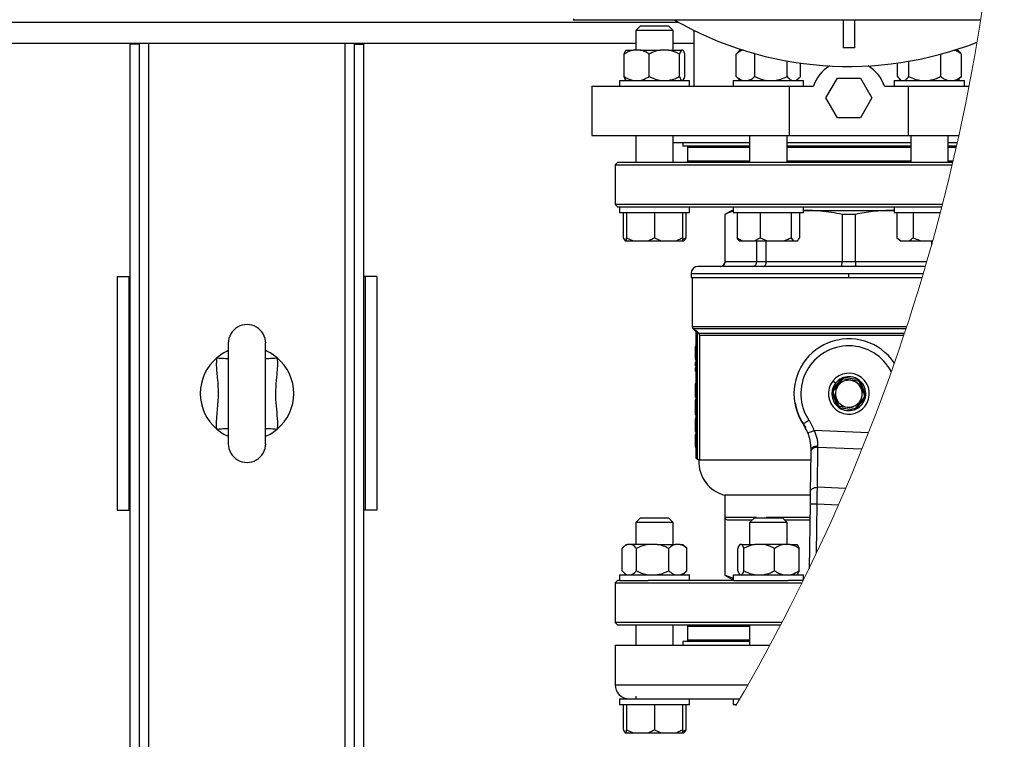
# Model space of a CAD drawing. Units: millimetres. Extents: x 4 to 416, y 4 to 293.
# Drawn here: x 229 to 243, y 209 to 219 of the extents above; entities that cross this region are included whole.
import ezdxf

# ---------------------------------------------------------------- set-up
doc = ezdxf.new("R2010")
doc.units = ezdxf.units.MM

msp = doc.modelspace()

# ---------------------------------------------------------------- linework, layer by layer
at = {"color": 7, "linetype": 'Continuous', "lineweight": 25}
for p, q in [((236.652, 219.221), (236.643, 219.21)), ((236.643, 219.21), (242.455, 219.21)), ((240.493, 219.21), (240.493, 218.81)), ((240.659, 218.81), (240.659, 219.21)), ((237.605, 219.124), (237.538, 219.057)), ((237.538, 219.057), (237.538, 218.777)), ((238.071, 219.057), (237.538, 219.057)), ((237.605, 219.124), (238.005, 219.124)), ((238.071, 219.057), (238.005, 219.124)), ((238.071, 218.777), (238.071, 219.057)), ((238.366, 219.059), (238.366, 218.26)), ((226.448, 218.877), (237.538, 218.877)), ((230.326, 218.86), (230.326, 218.877)), ((230.459, 218.86), (230.326, 218.86)), ((230.326, 205.52), (230.326, 218.86)), ((230.459, 218.86), (230.459, 218.877)), ((230.459, 205.52), (230.459, 218.86)), ((233.526, 218.877), (233.526, 218.86)), ((233.526, 218.86), (233.659, 218.86)), ((233.526, 205.52), (233.526, 218.86)), ((233.659, 218.877), (233.659, 218.86)), ((233.659, 205.52), (233.659, 218.86)), ((237.399, 218.777), (237.5, 218.777)), ((237.6, 218.777), (237.5, 218.777)), ((237.6, 218.777), (237.884, 218.777)), ((238.005, 218.777), (237.884, 218.777)), ((238.005, 218.777), (238.188, 218.777)), ((238.071, 218.877), (238.366, 218.877)), ((238.21, 218.777), (238.188, 218.777)), ((239.023, 218.777), (238.987, 218.741)), ((239.065, 218.777), (239.023, 218.777)), ((239.067, 218.777), (239.065, 218.777)), ((240.659, 218.81), (240.493, 218.81)), ((242.086, 218.777), (242.129, 218.777)), ((242.152, 218.754), (242.129, 218.777)), ((237.372, 218.4), (237.372, 218.72)), ((237.728, 218.4), (237.728, 218.72)), ((238.161, 218.4), (238.161, 218.72)), ((238.237, 218.4), (238.237, 218.72)), ((238.968, 218.72), (238.988, 218.739)), ((238.968, 218.4), (238.968, 218.72)), ((239.236, 218.72), (239.216, 218.734)), ((239.236, 218.4), (239.236, 218.72)), ((241.886, 218.4), (241.886, 218.718)), ((242.18, 218.4), (242.18, 218.72)), ((239.696, 218.4), (239.696, 218.622)), ((239.888, 218.4), (239.888, 218.591)), ((241.269, 218.4), (241.269, 218.592)), ((241.43, 218.4), (241.43, 218.617)), ((238.988, 218.379), (238.968, 218.4)), ((238.988, 218.379), (239.023, 218.344)), ((239.833, 218.344), (239.868, 218.379)), ((240.249, 218.094), (240.413, 218.377)), ((240.413, 218.377), (240.74, 218.377)), ((240.74, 218.377), (240.903, 218.094)), ((241.296, 218.367), (241.319, 218.344)), ((242.129, 218.344), (242.153, 218.367)), ((242.18, 218.4), (242.151, 218.369)), ((236.909, 218.26), (236.909, 217.56)), ((236.909, 218.26), (239.726, 218.26)), ((237.305, 218.344), (237.305, 218.26)), ((237.305, 218.344), (238.304, 218.344)), ((238.305, 218.26), (238.305, 218.344)), ((238.928, 218.344), (238.928, 218.26)), ((238.928, 218.344), (239.928, 218.344)), ((239.726, 218.26), (239.726, 217.56)), ((239.726, 218.26), (240.07, 218.26)), ((239.928, 218.26), (239.928, 218.344)), ((241.083, 218.26), (241.427, 218.26)), ((241.224, 218.344), (241.224, 218.26)), ((241.224, 218.344), (242.224, 218.344)), ((241.427, 217.56), (241.427, 218.26)), ((241.427, 218.26), (242.289, 218.26)), ((242.224, 218.26), (242.224, 218.344)), ((240.413, 217.81), (240.249, 218.094)), ((240.903, 218.094), (240.74, 217.81)), ((240.74, 217.81), (240.413, 217.81)), ((236.909, 217.56), (239.726, 217.56)), ((237.538, 217.56), (237.538, 217.174)), ((238.071, 217.174), (238.071, 217.56)), ((239.161, 217.56), (239.161, 217.174)), ((239.695, 217.174), (239.695, 217.56)), ((239.726, 217.56), (241.427, 217.56)), ((241.427, 217.56), (242.145, 217.56)), ((241.458, 217.56), (241.458, 217.174)), ((241.991, 217.174), (241.991, 217.56)), ((238.071, 217.46), (239.161, 217.46)), ((238.209, 217.46), (238.209, 217.407)), ((239.161, 217.407), (238.209, 217.407)), ((238.276, 217.39), (238.276, 217.19)), ((239.695, 217.46), (240.576, 217.46)), ((241.458, 217.407), (239.695, 217.407)), ((240.576, 217.46), (241.458, 217.46)), ((240.576, 217.407), (240.576, 217.39)), ((241.991, 217.46), (242.123, 217.46)), ((242.111, 217.407), (241.991, 217.407)), ((237.276, 217.174), (237.243, 217.14)), ((237.243, 217.14), (237.243, 216.574)), ((237.243, 217.14), (242.05, 217.14)), ((242.058, 217.174), (237.276, 217.174)), ((238.276, 217.19), (238.293, 217.174)), ((239.161, 217.19), (238.276, 217.19)), ((241.458, 217.19), (239.695, 217.19)), ((242.062, 217.19), (241.991, 217.19)), ((237.243, 216.574), (237.276, 216.54)), ((241.91, 216.574), (237.243, 216.574)), ((237.276, 216.54), (237.305, 216.54)), ((237.305, 216.54), (237.305, 216.457)), ((237.305, 216.54), (237.712, 216.54)), ((237.712, 216.54), (238.937, 216.54)), ((238.305, 216.457), (238.305, 216.54)), ((238.928, 216.54), (238.928, 216.457)), ((238.937, 216.54), (239.71, 216.54)), ((239.71, 216.54), (241.442, 216.54)), ((239.928, 216.457), (239.928, 216.54)), ((241.224, 216.54), (241.224, 216.457)), ((241.442, 216.54), (241.902, 216.54)), ((237.305, 216.457), (238.305, 216.457)), ((237.358, 216.457), (237.358, 216.1)), ((237.405, 216.457), (237.405, 216.1)), ((237.805, 216.457), (237.805, 216.1)), ((238.205, 216.457), (238.205, 216.1)), ((238.251, 216.457), (238.251, 216.1)), ((238.909, 216.49), (238.809, 216.433)), ((238.809, 216.433), (238.809, 215.757)), ((238.812, 216.433), (238.809, 216.433)), ((238.812, 215.757), (238.812, 216.433)), ((238.909, 216.49), (238.928, 216.49)), ((238.928, 216.457), (239.928, 216.457)), ((238.982, 216.457), (238.982, 216.1)), ((239.309, 216.457), (239.309, 216.1)), ((239.755, 216.457), (239.755, 216.1)), ((239.874, 216.457), (239.874, 216.1)), ((239.938, 216.49), (239.928, 216.49)), ((239.928, 216.49), (239.938, 216.49)), ((239.938, 216.49), (241.214, 216.49)), ((240.48, 216.433), (240.48, 215.757)), ((240.673, 216.433), (240.48, 216.433)), ((240.673, 215.757), (240.673, 216.433)), ((241.224, 216.49), (241.214, 216.49)), ((241.214, 216.49), (241.224, 216.49)), ((241.224, 216.457), (241.88, 216.457)), ((241.262, 216.457), (241.262, 216.1)), ((241.493, 216.457), (241.493, 216.1)), ((237.358, 216.1), (237.386, 216.057)), ((237.386, 216.057), (237.405, 216.057)), ((237.405, 216.1), (237.498, 216.057)), ((237.405, 216.057), (237.405, 216.1)), ((237.405, 216.057), (237.498, 216.057)), ((237.498, 216.057), (237.711, 216.057)), ((237.711, 216.057), (237.898, 216.057)), ((237.805, 216.1), (237.898, 216.057)), ((237.898, 216.057), (238.111, 216.057)), ((238.111, 216.057), (238.205, 216.057)), ((238.205, 216.1), (238.205, 216.057)), ((238.205, 216.074), (238.251, 216.1)), ((238.205, 216.057), (238.223, 216.057)), ((238.251, 216.1), (238.223, 216.057)), ((239.01, 216.057), (239.058, 216.057)), ((239.058, 216.057), (239.232, 216.057)), ((239.232, 216.057), (239.309, 216.1)), ((239.232, 216.057), (239.413, 216.057)), ((239.261, 216.057), (239.261, 215.757)), ((239.309, 216.1), (239.413, 216.057)), ((239.397, 215.757), (239.397, 216.057)), ((239.413, 216.057), (239.651, 216.057)), ((239.651, 216.057), (239.783, 216.057)), ((239.755, 216.1), (239.783, 216.057)), ((239.783, 216.057), (239.846, 216.057)), ((241.262, 216.1), (241.306, 216.057)), ((241.262, 216.1), (241.316, 216.057)), ((241.306, 216.057), (241.316, 216.057)), ((241.316, 216.057), (241.439, 216.057)), ((241.439, 216.057), (241.601, 216.057)), ((241.601, 216.057), (241.772, 216.057)), ((241.755, 216.057), (241.755, 215.997)), ((241.668, 215.69), (238.426, 215.69)), ((239.261, 215.757), (238.812, 215.757)), ((239.397, 215.757), (239.261, 215.757)), ((240.48, 215.757), (239.397, 215.757)), ((240.673, 215.757), (240.48, 215.757)), ((241.687, 215.757), (240.673, 215.757)), ((230.143, 215.544), (230.143, 212.21)), ((230.143, 215.544), (230.309, 215.544)), ((230.309, 215.544), (230.309, 212.21)), ((230.309, 215.544), (230.326, 215.544)), ((233.676, 215.544), (233.659, 215.544)), ((233.843, 215.544), (233.676, 215.544)), ((233.676, 215.544), (233.676, 212.21)), ((233.843, 215.544), (233.843, 212.21)), ((238.326, 215.59), (238.326, 215.534)), ((240.576, 215.59), (241.638, 215.59)), ((240.576, 215.534), (240.576, 215.59)), ((238.326, 215.534), (240.576, 215.534)), ((238.343, 215.534), (238.343, 214.829)), ((240.576, 215.534), (241.621, 215.534)), ((238.353, 214.806), (238.385, 214.773)), ((238.385, 214.783), (238.406, 214.764)), ((238.393, 214.764), (238.393, 212.967)), ((238.406, 214.764), (238.393, 214.764)), ((238.406, 214.764), (238.419, 214.751)), ((238.419, 212.94), (238.419, 214.751)), ((241.369, 214.734), (238.437, 214.734)), ((238.447, 214.71), (241.361, 214.71)), ((238.447, 214.71), (238.447, 212.94)), ((231.726, 214.594), (231.726, 213.16)), ((232.259, 213.16), (232.259, 214.594)), ((238.393, 214.545), (238.386, 214.545)), ((238.386, 214.545), (238.386, 214.542)), ((238.393, 214.542), (238.386, 214.542)), ((238.393, 214.537), (238.386, 214.537)), ((238.386, 214.537), (238.386, 214.459)), ((238.393, 214.459), (238.386, 214.459)), ((238.386, 214.459), (238.386, 214.395)), ((238.393, 214.395), (238.386, 214.395)), ((238.386, 214.395), (238.386, 214.369)), ((238.393, 214.369), (238.386, 214.369)), ((238.393, 214.363), (238.386, 214.363)), ((238.393, 214.317), (238.386, 214.317)), ((238.386, 214.317), (238.386, 214.273)), ((238.393, 214.273), (238.386, 214.273)), ((238.393, 214.241), (238.386, 214.241)), ((238.386, 214.241), (238.386, 214.197)), ((238.393, 214.197), (238.386, 214.197)), ((238.386, 214.015), (238.386, 213.939)), ((238.393, 214.015), (238.386, 214.015)), ((240.472, 214.092), (240.34, 213.924)), ((240.386, 214.023), (240.347, 214.054)), ((240.355, 213.916), (240.483, 214.078)), ((240.713, 214.073), (240.501, 214.103)), ((240.503, 214.086), (240.707, 214.057)), ((240.724, 214.044), (240.8, 213.852)), ((240.817, 213.855), (240.738, 214.054)), ((238.393, 213.939), (238.386, 213.939)), ((238.386, 213.939), (238.386, 213.861)), ((238.393, 213.861), (238.386, 213.861)), ((238.386, 213.861), (238.386, 213.825)), ((240.335, 213.893), (240.415, 213.694)), ((240.429, 213.704), (240.352, 213.895)), ((238.393, 213.825), (238.386, 213.825)), ((238.393, 213.787), (238.386, 213.787)), ((238.386, 213.787), (238.386, 213.731)), ((238.393, 213.731), (238.386, 213.731)), ((238.386, 213.731), (238.386, 213.61)), ((239.805, 213.738), (239.81, 213.738)), ((240.797, 213.831), (240.67, 213.669)), ((240.68, 213.656), (240.813, 213.824)), ((238.393, 213.61), (238.386, 213.61)), ((238.386, 213.61), (238.386, 213.573)), ((240.439, 213.675), (240.651, 213.644)), ((240.65, 213.661), (240.446, 213.69)), ((238.393, 213.573), (238.386, 213.573)), ((238.393, 213.52), (238.386, 213.52)), ((238.393, 213.514), (238.386, 213.514)), ((238.386, 213.514), (238.386, 213.437)), ((238.393, 213.437), (238.386, 213.437)), ((238.386, 213.437), (238.386, 213.348)), ((238.393, 213.348), (238.386, 213.348)), ((238.386, 213.342), (238.386, 213.335)), ((238.393, 213.335), (238.386, 213.335)), ((240.856, 213.317), (240.082, 213.348)), ((238.393, 213.292), (238.386, 213.292)), ((238.386, 213.292), (238.386, 213.289)), ((238.393, 213.289), (238.386, 213.289)), ((238.386, 213.289), (238.386, 213.281)), ((238.393, 213.28), (238.386, 213.28)), ((238.386, 213.28), (238.386, 213.115)), ((238.393, 213.115), (238.386, 213.115)), ((238.393, 213.113), (238.386, 213.113)), ((240.032, 213.041), (240.025, 212.469)), ((240.128, 212.538), (240.135, 213.11)), ((240.135, 213.11), (240.763, 213.085)), ((238.419, 212.94), (238.447, 212.94)), ((238.434, 212.94), (238.434, 212.924)), ((240.031, 212.924), (238.434, 212.924)), ((240.529, 212.522), (240.128, 212.538)), ((238.809, 212.424), (238.809, 211.285)), ((240.024, 212.424), (238.809, 212.424)), ((230.143, 212.21), (230.309, 212.21)), ((230.309, 212.21), (230.326, 212.21)), ((233.676, 212.21), (233.659, 212.21)), ((233.843, 212.21), (233.676, 212.21)), ((240.022, 212.304), (240.01, 211.382)), ((240.113, 211.597), (240.122, 212.303)), ((240.122, 212.303), (240.429, 212.29)), ((237.605, 212.104), (237.538, 212.037)), ((237.538, 212.037), (237.538, 211.724)), ((238.071, 212.037), (237.538, 212.037)), ((237.605, 212.104), (238.005, 212.104)), ((238.071, 212.037), (238.005, 212.104)), ((238.071, 211.724), (238.071, 212.037)), ((239.261, 212.107), (238.812, 212.107)), ((238.812, 211.285), (238.812, 212.107)), ((238.854, 212.074), (239.198, 212.074)), ((239.228, 212.104), (239.161, 212.037)), ((239.161, 212.037), (239.161, 211.724)), ((239.695, 212.037), (239.161, 212.037)), ((239.228, 212.104), (239.628, 212.104)), ((239.261, 212.107), (239.261, 212.104)), ((239.397, 212.104), (239.397, 212.107)), ((239.695, 212.037), (239.628, 212.104)), ((239.658, 212.074), (240.019, 212.074)), ((239.695, 211.724), (239.695, 212.037)), ((237.344, 211.347), (237.344, 211.667)), ((237.399, 211.724), (237.359, 211.683)), ((237.399, 211.724), (237.417, 211.724)), ((237.474, 211.724), (237.417, 211.724)), ((237.712, 211.724), (237.474, 211.724)), ((237.546, 211.347), (237.546, 211.667)), ((237.841, 211.724), (237.712, 211.724)), ((237.841, 211.724), (238.1, 211.724)), ((238.007, 211.347), (238.007, 211.667)), ((238.172, 211.724), (238.1, 211.724)), ((238.172, 211.724), (238.21, 211.724)), ((238.25, 211.683), (238.21, 211.724)), ((238.25, 211.683), (238.265, 211.667)), ((238.265, 211.347), (238.265, 211.667)), ((238.991, 211.347), (238.991, 211.667)), ((239.048, 211.724), (239.023, 211.724)), ((239.048, 211.724), (239.237, 211.724)), ((239.08, 211.347), (239.08, 211.667)), ((239.359, 211.724), (239.237, 211.724)), ((239.642, 211.724), (239.359, 211.724)), ((239.516, 211.347), (239.516, 211.667)), ((239.74, 211.724), (239.642, 211.724)), ((239.74, 211.724), (239.833, 211.724)), ((239.865, 211.347), (239.865, 211.667)), ((237.358, 211.332), (237.399, 211.29)), ((238.21, 211.29), (238.251, 211.332)), ((238.265, 211.347), (238.25, 211.333)), ((237.276, 211.207), (237.243, 211.174)), ((237.305, 211.207), (237.276, 211.207)), ((237.305, 211.29), (237.305, 211.207)), ((237.305, 211.29), (238.305, 211.29)), ((237.305, 211.207), (237.712, 211.207)), ((238.937, 211.207), (237.712, 211.207)), ((238.305, 211.207), (238.305, 211.29)), ((238.809, 211.285), (238.909, 211.227)), ((238.809, 211.285), (238.812, 211.285)), ((238.812, 211.285), (238.928, 211.242)), ((238.909, 211.227), (238.928, 211.227)), ((238.928, 211.29), (238.928, 211.207)), ((238.928, 211.29), (239.928, 211.29)), ((238.937, 211.207), (239.71, 211.207)), ((239.925, 211.207), (239.71, 211.207)), ((239.928, 211.214), (239.928, 211.29)), ((239.928, 211.228), (239.935, 211.227)), ((239.928, 211.227), (239.935, 211.227)), ((237.243, 211.174), (237.243, 210.607)), ((237.243, 211.174), (239.908, 211.174)), ((237.243, 210.607), (237.276, 210.574)), ((239.621, 210.607), (237.243, 210.607)), ((237.276, 210.574), (239.603, 210.574)), ((237.538, 210.574), (237.538, 210.287)), ((238.071, 210.287), (238.071, 210.574)), ((238.276, 210.557), (238.293, 210.574)), ((238.276, 210.557), (238.276, 210.357)), ((238.276, 210.557), (239.161, 210.557)), ((239.161, 210.574), (239.161, 210.287)), ((237.243, 210.287), (237.243, 209.72)), ((237.243, 210.287), (239.451, 210.287)), ((238.209, 210.34), (238.209, 210.287)), ((239.161, 210.34), (238.209, 210.34)), ((237.305, 209.52), (237.305, 209.437)), ((237.305, 209.52), (237.905, 209.52)), ((237.538, 209.557), (237.538, 209.52)), ((237.905, 209.52), (238.928, 209.52)), ((238.305, 209.437), (238.305, 209.52)), ((238.928, 209.52), (238.928, 209.437)), ((238.928, 209.52), (239.023, 209.52)), ((237.305, 209.437), (238.305, 209.437)), ((237.358, 209.437), (237.358, 209.08)), ((237.405, 209.437), (237.405, 209.08)), ((237.805, 209.437), (237.805, 209.08)), ((238.205, 209.437), (238.205, 209.08)), ((238.251, 209.437), (238.251, 209.08)), ((238.928, 209.437), (238.974, 209.437)), ((238.966, 209.437), (238.966, 209.423)), ((237.358, 209.08), (237.386, 209.037)), ((237.405, 209.08), (237.498, 209.037)), ((237.405, 209.037), (237.405, 209.08)), ((237.805, 209.08), (237.898, 209.037)), ((238.205, 209.08), (238.205, 209.037)), ((238.205, 209.054), (238.251, 209.08)), ((238.251, 209.08), (238.223, 209.037)), ((237.386, 209.037), (237.405, 209.037)), ((237.405, 209.037), (237.498, 209.037)), ((237.498, 209.037), (237.711, 209.037)), ((237.711, 209.037), (237.898, 209.037)), ((237.898, 209.037), (238.111, 209.037)), ((238.111, 209.037), (238.205, 209.037)), ((238.205, 209.037), (238.223, 209.037))]:
    msp.add_line(p, q, dxfattribs=at)
at = {"color": 8, "linetype": 'Continuous', "lineweight": 25}
for p, q in [((225.845, 219.177), (238.141, 219.177)), ((230.593, 205.52), (230.593, 218.877)), ((233.393, 205.52), (233.393, 218.877)), ((238.276, 217.39), (239.161, 217.39)), ((239.695, 217.39), (240.576, 217.39)), ((240.576, 217.39), (241.458, 217.39)), ((241.991, 217.39), (242.107, 217.39)), ((238.812, 215.757), (238.809, 215.757)), ((238.326, 215.59), (240.576, 215.59)), ((241.4, 214.829), (238.343, 214.829)), ((238.353, 214.806), (241.393, 214.806)), ((238.385, 214.783), (238.385, 214.773)), ((240.02, 212.107), (239.397, 212.107)), ((239.161, 210.357), (238.276, 210.357)), ((237.243, 209.72), (239.138, 209.72))]:
    msp.add_line(p, q, dxfattribs=at)
at = {"color": 7, "linetype": 'Continuous', "lineweight": 25, "flags": 128}
for points in [[(238.419, 214.751), (238.43, 214.741), (238.437, 214.734)], [(239.927, 213.445), (239.932, 213.449), (239.939, 213.453), (239.948, 213.459), (239.958, 213.465), (239.969, 213.473), (239.981, 213.48), (239.993, 213.489), (240.006, 213.497)], [(239.989, 213.312), (239.996, 213.315), (240.016, 213.323), (240.047, 213.334), (240.082, 213.348)], [(240.033, 213.066), (240.033, 213.057), (240.033, 213.049), (240.032, 213.041)], [(240.135, 213.11), (240.135, 213.116), (240.135, 213.123), (240.135, 213.129)], [(240.025, 212.469), (240.024, 212.434), (240.024, 212.393), (240.023, 212.35), (240.022, 212.304)], [(240.122, 212.303), (240.124, 212.378), (240.125, 212.43), (240.126, 212.472), (240.127, 212.508), (240.128, 212.538)], [(240.022, 212.304), (240.03, 212.304), (240.052, 212.304), (240.084, 212.303), (240.122, 212.303)]]:
    msp.add_lwpolyline(points, dxfattribs=at)
at = {"color": 8, "linetype": 'Continuous', "lineweight": 25, "flags": 128}
for points in [[(231.562, 214.386), (231.596, 214.383), (231.628, 214.381), (231.658, 214.379), (231.684, 214.377), (231.704, 214.376), (231.719, 214.375), (231.726, 214.374)], [(232.259, 214.374), (232.267, 214.375), (232.281, 214.376), (232.302, 214.377), (232.328, 214.379), (232.357, 214.381), (232.39, 214.383), (232.424, 214.386)], [(231.562, 213.369), (231.596, 213.371), (231.628, 213.373), (231.658, 213.375), (231.684, 213.377), (231.704, 213.378), (231.719, 213.379), (231.726, 213.38)], [(232.259, 213.38), (232.267, 213.379), (232.281, 213.378), (232.302, 213.377), (232.328, 213.375), (232.357, 213.373), (232.39, 213.371), (232.424, 213.369)]]:
    msp.add_lwpolyline(points, dxfattribs=at)
at = {"color": 7, "linetype": 'Continuous', "lineweight": 18}
msp.add_arc((214.826, 223.544), 27.967, 329.6747, 0, dxfattribs=at)
at = {"color": 7, "linetype": 'Continuous', "lineweight": 25}
for centre, radius, start, end in [((240.575, 223.538), 4.995, 240.0594, 291.4747), ((240.576, 218.094), 0.533, 120.9248, 161.7897), ((240.576, 218.094), 0.533, 18.2106, 59.0751), ((238.293, 217.39), 0.0167, 89.9957, 180.006), ((238.426, 215.59), 0.1, 90.001, 179.999), ((238.743, 215.757), 0.0667, 270.0001, 0.0008), ((231.993, 214.594), 0.267, 359.9999, 180.0001), ((238.376, 214.829), 0.0333, 180.0061, 224.9937), ((240.576, 213.874), 0.783, 33.9722, 189.9894), ((231.993, 213.877), 0.667, 113.5818, 130.2765), ((231.993, 213.877), 0.667, 49.7206, 66.4211), ((240.575, 213.874), 0.683, 27.3673, 213.5017), ((231.993, 213.877), 0.667, 130.2799, 229.7201), ((231.993, 213.877), 0.667, 310.2799, 49.7201), ((240.576, 213.874), 0.292, 321.8135, 141.8133), ((240.576, 213.874), 0.292, 141.8135, 321.8133), ((240.576, 213.874), 0.242, 141.8128, 168.1054), ((240.576, 213.874), 0.242, 115.5214, 141.8138), ((240.576, 213.874), 0.192, 321.8134, 141.8138), ((240.576, 213.874), 0.242, 108.1033, 115.5252), ((240.576, 213.874), 0.225, 109.0774, 114.55), ((240.576, 213.874), 0.242, 55.5222, 108.1045), ((240.576, 213.874), 0.225, 49.0799, 54.5538), ((240.576, 213.874), 0.242, 48.1029, 55.5221), ((240.576, 213.874), 0.242, 355.5219, 48.1052), ((240.576, 213.874), 0.242, 175.5223, 228.1039), ((240.576, 213.874), 0.242, 168.1087, 175.5219), ((240.576, 213.874), 0.225, 169.0785, 174.542), ((240.576, 213.874), 0.192, 141.8138, 321.8134), ((240.576, 213.874), 0.242, 348.1124, 355.511), ((240.576, 213.874), 0.783, 189.9663, 218.1477), ((240.576, 213.874), 0.778, 190.0583, 213.4416), ((240.576, 213.874), 0.242, 295.5219, 348.1049), ((240.575, 213.874), 0.226, 349.0942, 354.5368), ((240.576, 213.874), 0.242, 228.1098, 235.5197), ((240.576, 213.874), 0.225, 229.0769, 234.5461), ((240.576, 213.874), 0.242, 235.5218, 288.1053), ((240.576, 213.874), 0.225, 289.0774, 294.55), ((240.576, 213.873), 0.241, 288.0982, 295.5269), ((239.366, 213.075), 0.667, 20.8891, 33.4417), ((239.366, 213.075), 0.672, 27.9559, 33.4427), ((239.366, 213.075), 0.767, 20.8894, 33.4412), ((231.993, 213.877), 0.667, 229.7203, 246.4214), ((231.993, 213.877), 0.667, 293.5836, 310.2748), ((231.993, 213.16), 0.267, 179.9999, 0.0001), ((238.419, 212.967), 0.0267, 180.0009, 269.9971), ((238.934, 212.908), 0.5, 178.1879, 255.5519), ((238.293, 210.357), 0.0167, 179.9957, 270.0043), ((237.443, 209.72), 0.2, 180, 270.0003)]:
    msp.add_arc(centre, radius, start, end, dxfattribs=at)
for points, knots in [([(237.5, 218.777), (237.488, 218.774), (237.443, 218.763), (237.402, 218.738), (237.372, 218.72)], [0, 0, 0, 0, 0.25789, 1, 1, 1, 1]), ([(237.372, 218.72), (237.377, 218.737), (237.383, 218.757), (237.397, 218.774), (237.399, 218.777)], [0, 0, 0, 0, 0.805703, 1, 1, 1, 1]), ([(237.728, 218.72), (237.723, 218.724), (237.7, 218.738), (237.659, 218.761), (237.619, 218.772), (237.6, 218.777)], [0, 0, 0, 0, 0.1324135, 0.568019, 1, 1, 1, 1]), ([(237.884, 218.777), (237.851, 218.769), (237.797, 218.756), (237.747, 218.73), (237.728, 218.72)], [0, 0, 0, 0, 0.611629, 1, 1, 1, 1]), ([(238.161, 218.72), (238.124, 218.739), (238.074, 218.763), (238.019, 218.774), (238.005, 218.777)], [0, 0, 0, 0, 0.73661, 1, 1, 1, 1]), ([(238.188, 218.777), (238.182, 218.768), (238.17, 218.75), (238.164, 218.73), (238.161, 218.72)], [0, 0, 0, 0, 0.532228, 1, 1, 1, 1]), ([(238.237, 218.72), (238.232, 218.737), (238.226, 218.757), (238.212, 218.774), (238.21, 218.777)], [0, 0, 0, 0, 0.805703, 1, 1, 1, 1]), ([(239.065, 218.777), (239.044, 218.769), (239.009, 218.754), (238.98, 218.73), (238.968, 218.72)], [0, 0, 0, 0, 0.59516, 1, 1, 1, 1]), ([(242.18, 218.72), (242.175, 218.724), (242.157, 218.738), (242.123, 218.76), (242.09, 218.772), (242.074, 218.777)], [0, 0, 0, 0, 0.135613, 0.575224, 1, 1, 1, 1]), ([(242.151, 218.754), (242.153, 218.752), (242.165, 218.743), (242.173, 218.73), (242.18, 218.72)], [0, 0, 0, 0, 0.197208, 1, 1, 1, 1]), ([(237.372, 218.4), (237.377, 218.397), (237.4, 218.383), (237.441, 218.36), (237.48, 218.349), (237.5, 218.344)], [0, 0, 0, 0, 0.132414, 0.568017, 1, 1, 1, 1]), ([(237.399, 218.344), (237.393, 218.353), (237.381, 218.371), (237.375, 218.391), (237.372, 218.4)], [0, 0, 0, 0, 0.532228, 1, 1, 1, 1]), ([(237.6, 218.344), (237.612, 218.347), (237.657, 218.358), (237.698, 218.382), (237.728, 218.4)], [0, 0, 0, 0, 0.257884, 1, 1, 1, 1]), ([(237.728, 218.4), (237.765, 218.382), (237.815, 218.358), (237.869, 218.347), (237.884, 218.344)], [0, 0, 0, 0, 0.736615, 1, 1, 1, 1]), ([(238.005, 218.344), (238.038, 218.352), (238.092, 218.365), (238.142, 218.391), (238.161, 218.4)], [0, 0, 0, 0, 0.611629, 1, 1, 1, 1]), ([(238.161, 218.4), (238.166, 218.384), (238.172, 218.363), (238.186, 218.347), (238.188, 218.344)], [0, 0, 0, 0, 0.805703, 1, 1, 1, 1]), ([(238.21, 218.344), (238.216, 218.353), (238.228, 218.371), (238.234, 218.391), (238.237, 218.4)], [0, 0, 0, 0, 0.532228, 1, 1, 1, 1]), ([(238.968, 218.4), (238.991, 218.383), (239.02, 218.359), (239.056, 218.347), (239.065, 218.344)], [0, 0, 0, 0, 0.749593, 1, 1, 1, 1]), ([(239.14, 218.344), (239.161, 218.352), (239.196, 218.366), (239.225, 218.391), (239.236, 218.4)], [0, 0, 0, 0, 0.5951568, 1, 1, 1, 1]), ([(239.236, 218.4), (239.243, 218.397), (239.273, 218.383), (239.327, 218.36), (239.377, 218.349), (239.402, 218.344)], [0, 0, 0, 0, 0.129219, 0.560908, 1, 1, 1, 1]), ([(239.531, 218.344), (239.546, 218.347), (239.603, 218.358), (239.657, 218.382), (239.696, 218.4)], [0, 0, 0, 0, 0.263254, 1, 1, 1, 1]), ([(239.696, 218.4), (239.711, 218.383), (239.731, 218.36), (239.759, 218.347), (239.765, 218.344)], [0, 0, 0, 0, 0.763538, 1, 1, 1, 1]), ([(239.819, 218.344), (239.834, 218.353), (239.86, 218.368), (239.88, 218.391), (239.888, 218.4)], [0, 0, 0, 0, 0.578292, 1, 1, 1, 1]), ([(241.269, 218.4), (241.281, 218.383), (241.298, 218.36), (241.321, 218.347), (241.327, 218.344)], [0, 0, 0, 0, 0.771828, 1, 1, 1, 1]), ([(241.372, 218.344), (241.385, 218.353), (241.408, 218.368), (241.423, 218.391), (241.43, 218.4)], [0, 0, 0, 0, 0.568651, 1, 1, 1, 1]), ([(241.43, 218.4), (241.469, 218.382), (241.522, 218.358), (241.579, 218.347), (241.594, 218.344)], [0, 0, 0, 0, 0.7356805, 1, 1, 1, 1]), ([(241.722, 218.344), (241.757, 218.352), (241.813, 218.365), (241.866, 218.391), (241.886, 218.4)], [0, 0, 0, 0, 0.612847, 1, 1, 1, 1]), ([(241.886, 218.4), (241.89, 218.397), (241.908, 218.383), (241.942, 218.361), (241.975, 218.349), (241.991, 218.344)], [0, 0, 0, 0, 0.135615, 0.57524, 1, 1, 1, 1]), ([(242.074, 218.344), (242.084, 218.347), (242.122, 218.358), (242.155, 218.382), (242.18, 218.4)], [0, 0, 0, 0, 0.252374, 1, 1, 1, 1]), ([(238.928, 216.475), (238.923, 216.474), (238.882, 216.469), (238.845, 216.449), (238.812, 216.433)], [0, 0, 0, 0, 0.129323, 1, 1, 1, 1]), ([(240.48, 216.433), (240.378, 216.451), (240.199, 216.484), (240.017, 216.488), (239.938, 216.49)], [0, 0, 0, 0, 0.568289, 1, 1, 1, 1]), ([(241.214, 216.49), (241.114, 216.487), (240.932, 216.481), (240.753, 216.448), (240.673, 216.433)], [0, 0, 0, 0, 0.550532, 1, 1, 1, 1]), ([(237.711, 216.057), (237.725, 216.062), (237.757, 216.074), (237.787, 216.091), (237.805, 216.1)], [0, 0, 0, 0, 0.4190762, 1, 1, 1, 1]), ([(238.111, 216.057), (238.125, 216.062), (238.157, 216.074), (238.187, 216.091), (238.205, 216.1)], [0, 0, 0, 0, 0.4190762, 1, 1, 1, 1]), ([(238.982, 216.1), (238.987, 216.097), (239.011, 216.08), (239.037, 216.067), (239.058, 216.057)], [0, 0, 0, 0, 0.211058, 1, 1, 1, 1]), ([(239.01, 216.057), (239.006, 216.062), (238.995, 216.076), (238.987, 216.091), (238.982, 216.1)], [0, 0, 0, 0, 0.385841, 1, 1, 1, 1]), ([(239.651, 216.057), (239.666, 216.062), (239.701, 216.074), (239.735, 216.091), (239.755, 216.1)], [0, 0, 0, 0, 0.420925, 1, 1, 1, 1]), ([(239.846, 216.057), (239.85, 216.062), (239.861, 216.076), (239.869, 216.091), (239.874, 216.1)], [0, 0, 0, 0, 0.385858, 1, 1, 1, 1]), ([(241.439, 216.057), (241.447, 216.062), (241.467, 216.075), (241.483, 216.091), (241.493, 216.1)], [0, 0, 0, 0, 0.405656, 1, 1, 1, 1]), ([(241.493, 216.1), (241.5, 216.097), (241.535, 216.08), (241.572, 216.067), (241.601, 216.057)], [0, 0, 0, 0, 0.206694, 1, 1, 1, 1]), ([(238.746, 215.69), (238.756, 215.692), (238.775, 215.694), (238.797, 215.712), (238.81, 215.734), (238.811, 215.749), (238.812, 215.757)], [0, 0, 0, 0, 0.2769805, 0.5556744, 0.7772812, 1, 1, 1, 1]), ([(239.203, 215.69), (239.212, 215.692), (239.229, 215.694), (239.248, 215.713), (239.259, 215.734), (239.26, 215.749), (239.261, 215.757)], [0, 0, 0, 0, 0.259338, 0.533432, 0.76296, 1, 1, 1, 1]), ([(239.361, 215.69), (239.367, 215.692), (239.379, 215.696), (239.389, 215.714), (239.396, 215.735), (239.397, 215.749), (239.397, 215.757)], [0, 0, 0, 0, 0.201361, 0.465975, 0.721209, 1, 1, 1, 1]), ([(240.465, 215.69), (240.467, 215.692), (240.474, 215.698), (240.476, 215.715), (240.479, 215.735), (240.48, 215.749), (240.48, 215.757)], [0, 0, 0, 0, 0.127998, 0.390963, 0.676923, 1, 1, 1, 1]), ([(240.688, 215.69), (240.685, 215.692), (240.678, 215.698), (240.676, 215.715), (240.673, 215.735), (240.673, 215.749), (240.673, 215.757)], [0, 0, 0, 0, 0.127998, 0.390963, 0.676923, 1, 1, 1, 1]), ([(238.385, 214.783), (238.386, 214.782), (238.388, 214.779), (238.391, 214.774), (238.393, 214.769), (238.393, 214.766), (238.393, 214.764)], [0, 0, 0, 0, 0.248913, 0.499494, 0.750307, 1, 1, 1, 1]), ([(238.385, 214.773), (238.387, 214.771), (238.392, 214.765), (238.392, 214.758), (238.393, 214.754)], [0, 0, 0, 0, 0.500026, 1, 1, 1, 1]), ([(238.447, 214.71), (238.447, 214.714), (238.446, 214.723), (238.44, 214.73), (238.437, 214.734)], [0, 0, 0, 0, 0.49995, 1, 1, 1, 1]), ([(231.562, 213.369), (231.561, 213.377), (231.558, 213.426), (231.56, 213.515), (231.575, 213.676), (231.592, 213.863), (231.577, 214.077), (231.557, 214.246), (231.561, 214.349), (231.562, 214.386)], [0, 0, 0, 0, 0.024925, 0.143554, 0.262341, 0.499998, 0.695837, 0.891945, 1, 1, 1, 1]), ([(232.424, 214.386), (232.425, 214.347), (232.428, 214.268), (232.416, 214.13), (232.399, 213.972), (232.398, 213.79), (232.417, 213.609), (232.429, 213.468), (232.425, 213.388), (232.424, 213.369)], [0, 0, 0, 0, 0.114883, 0.230666, 0.407318, 0.584634, 0.763523, 0.942333, 1, 1, 1, 1]), ([(240.483, 214.078), (240.481, 214.08), (240.478, 214.084), (240.475, 214.088), (240.473, 214.091), (240.472, 214.092), (240.472, 214.092)], [0, 0, 0, 0, 0.421984, 0.766938, 0.939695, 1, 1, 1, 1]), ([(240.503, 214.086), (240.502, 214.089), (240.502, 214.093), (240.501, 214.099), (240.501, 214.102), (240.501, 214.103), (240.501, 214.103)], [0, 0, 0, 0, 0.4219731, 0.7668732, 0.9395968, 1, 1, 1, 1]), ([(240.707, 214.057), (240.708, 214.059), (240.709, 214.063), (240.711, 214.068), (240.712, 214.071), (240.713, 214.073), (240.713, 214.073)], [0, 0, 0, 0, 0.422002, 0.766903, 0.939568, 1, 1, 1, 1]), ([(240.724, 214.044), (240.725, 214.045), (240.729, 214.048), (240.733, 214.051), (240.736, 214.053), (240.737, 214.053), (240.738, 214.054)], [0, 0, 0, 0, 0.421893, 0.766973, 0.93961, 1, 1, 1, 1]), ([(240.352, 213.895), (240.35, 213.895), (240.345, 213.894), (240.34, 213.893), (240.337, 213.893), (240.336, 213.893), (240.335, 213.893)], [0, 0, 0, 0, 0.422031, 0.766869, 0.939738, 1, 1, 1, 1]), ([(240.355, 213.916), (240.353, 213.917), (240.349, 213.919), (240.344, 213.921), (240.341, 213.923), (240.34, 213.923), (240.34, 213.924)], [0, 0, 0, 0, 0.421912, 0.766852, 0.939543, 1, 1, 1, 1]), ([(240.8, 213.852), (240.803, 213.853), (240.807, 213.853), (240.812, 213.854), (240.815, 213.855), (240.817, 213.855), (240.817, 213.855)], [0, 0, 0, 0, 0.421986, 0.766787, 0.939529, 1, 1, 1, 1]), ([(240.797, 213.831), (240.799, 213.83), (240.803, 213.828), (240.808, 213.826), (240.811, 213.825), (240.812, 213.824), (240.813, 213.824)], [0, 0, 0, 0, 0.422075, 0.766928, 0.939636, 1, 1, 1, 1]), ([(240.429, 213.704), (240.427, 213.702), (240.423, 213.7), (240.419, 213.697), (240.416, 213.695), (240.415, 213.694), (240.415, 213.694)], [0, 0, 0, 0, 0.422045, 0.766812, 0.939533, 1, 1, 1, 1]), ([(240.446, 213.69), (240.445, 213.688), (240.443, 213.684), (240.441, 213.679), (240.44, 213.676), (240.439, 213.675), (240.439, 213.675)], [0, 0, 0, 0, 0.421967, 0.766873, 0.9396, 1, 1, 1, 1]), ([(240.65, 213.661), (240.65, 213.659), (240.65, 213.654), (240.651, 213.649), (240.651, 213.646), (240.651, 213.644), (240.651, 213.644)], [0, 0, 0, 0, 0.422016, 0.766934, 0.939594, 1, 1, 1, 1]), ([(240.67, 213.669), (240.671, 213.667), (240.674, 213.664), (240.677, 213.66), (240.679, 213.657), (240.68, 213.656), (240.68, 213.656)], [0, 0, 0, 0, 0.422009, 0.766981, 0.939627, 1, 1, 1, 1]), ([(239.989, 213.312), (239.997, 213.291), (240.011, 213.248), (240.025, 213.184), (240.032, 213.123), (240.033, 213.084), (240.033, 213.066)], [0, 0, 0, 0, 0.271292, 0.533724, 0.778836, 1, 1, 1, 1]), ([(240.135, 213.129), (240.135, 213.146), (240.134, 213.181), (240.125, 213.235), (240.108, 213.292), (240.091, 213.329), (240.082, 213.348)], [0, 0, 0, 0, 0.2255142, 0.459938, 0.7251012, 1, 1, 1, 1]), ([(240.135, 213.11), (240.122, 213.109), (240.097, 213.108), (240.064, 213.093), (240.038, 213.071), (240.034, 213.05), (240.032, 213.041)], [0, 0, 0, 0, 0.287868, 0.555577, 0.790875, 1, 1, 1, 1]), ([(240.033, 213.066), (240.035, 213.074), (240.039, 213.093), (240.059, 213.11), (240.079, 213.12), (240.103, 213.128), (240.122, 213.129), (240.135, 213.129)], [0, 0, 0, 0, 0.199395, 0.431147, 0.562687, 0.703434, 1, 1, 1, 1]), ([(240.025, 212.469), (240.027, 212.479), (240.03, 212.499), (240.056, 212.522), (240.089, 212.536), (240.114, 212.538), (240.128, 212.538)], [0, 0, 0, 0, 0.2091223, 0.4444357, 0.7121435, 1, 1, 1, 1]), ([(238.812, 212.107), (238.812, 212.106), (238.812, 212.103), (238.814, 212.097), (238.818, 212.088), (238.832, 212.076), (238.846, 212.075), (238.854, 212.074)], [0, 0, 0, 0, 0.0691819, 0.1392971, 0.283475, 0.599244, 1, 1, 1, 1]), ([(237.417, 211.724), (237.401, 211.715), (237.373, 211.7), (237.352, 211.677), (237.344, 211.667)], [0, 0, 0, 0, 0.581298, 1, 1, 1, 1]), ([(237.546, 211.667), (237.53, 211.685), (237.509, 211.708), (237.48, 211.721), (237.474, 211.724)], [0, 0, 0, 0, 0.760988, 1, 1, 1, 1]), ([(237.712, 211.724), (237.697, 211.721), (237.639, 211.71), (237.586, 211.685), (237.546, 211.667)], [0, 0, 0, 0, 0.2632897, 1, 1, 1, 1]), ([(238.007, 211.667), (238, 211.67), (237.971, 211.685), (237.917, 211.708), (237.867, 211.718), (237.841, 211.724)], [0, 0, 0, 0, 0.129194, 0.560859, 1, 1, 1, 1]), ([(238.1, 211.724), (238.08, 211.715), (238.046, 211.701), (238.018, 211.677), (238.007, 211.667)], [0, 0, 0, 0, 0.593458, 1, 1, 1, 1]), ([(238.265, 211.667), (238.244, 211.685), (238.216, 211.709), (238.181, 211.721), (238.172, 211.724)], [0, 0, 0, 0, 0.750972, 1, 1, 1, 1]), ([(239.023, 211.724), (239.016, 211.714), (239.003, 211.697), (238.995, 211.677), (238.991, 211.667)], [0, 0, 0, 0, 0.537726, 1, 1, 1, 1]), ([(239.08, 211.667), (239.074, 211.684), (239.066, 211.705), (239.051, 211.721), (239.048, 211.724)], [0, 0, 0, 0, 0.800294, 1, 1, 1, 1]), ([(239.237, 211.724), (239.203, 211.716), (239.149, 211.702), (239.099, 211.677), (239.08, 211.667)], [0, 0, 0, 0, 0.611861, 1, 1, 1, 1]), ([(239.516, 211.667), (239.479, 211.685), (239.429, 211.71), (239.374, 211.721), (239.359, 211.724)], [0, 0, 0, 0, 0.736435, 1, 1, 1, 1]), ([(239.642, 211.724), (239.63, 211.721), (239.586, 211.709), (239.546, 211.685), (239.516, 211.667)], [0, 0, 0, 0, 0.257316, 1, 1, 1, 1]), ([(239.865, 211.667), (239.86, 211.67), (239.838, 211.685), (239.797, 211.707), (239.759, 211.718), (239.74, 211.724)], [0, 0, 0, 0, 0.132742, 0.568757, 1, 1, 1, 1]), ([(239.833, 211.724), (239.84, 211.714), (239.854, 211.697), (239.861, 211.677), (239.865, 211.667)], [0, 0, 0, 0, 0.537719, 1, 1, 1, 1]), ([(237.344, 211.347), (237.36, 211.329), (237.381, 211.306), (237.41, 211.293), (237.417, 211.29)], [0, 0, 0, 0, 0.760988, 1, 1, 1, 1]), ([(237.474, 211.29), (237.489, 211.299), (237.517, 211.314), (237.538, 211.337), (237.546, 211.347)], [0, 0, 0, 0, 0.5813061, 1, 1, 1, 1]), ([(237.546, 211.347), (237.553, 211.344), (237.583, 211.329), (237.637, 211.307), (237.687, 211.296), (237.712, 211.29)], [0, 0, 0, 0, 0.12919, 0.560857, 1, 1, 1, 1]), ([(237.841, 211.29), (237.857, 211.293), (237.914, 211.304), (237.968, 211.329), (238.007, 211.347)], [0, 0, 0, 0, 0.2633, 1, 1, 1, 1]), ([(238.007, 211.347), (238.029, 211.329), (238.057, 211.305), (238.091, 211.293), (238.1, 211.29)], [0, 0, 0, 0, 0.7509645, 1, 1, 1, 1]), ([(238.172, 211.29), (238.193, 211.299), (238.226, 211.313), (238.254, 211.337), (238.265, 211.347)], [0, 0, 0, 0, 0.5934441, 1, 1, 1, 1]), ([(238.991, 211.347), (238.997, 211.33), (239.005, 211.31), (239.02, 211.294), (239.023, 211.29)], [0, 0, 0, 0, 0.800278, 1, 1, 1, 1]), ([(239.048, 211.29), (239.055, 211.3), (239.068, 211.317), (239.076, 211.338), (239.08, 211.347)], [0, 0, 0, 0, 0.537716, 1, 1, 1, 1]), ([(239.08, 211.347), (239.117, 211.329), (239.168, 211.304), (239.222, 211.293), (239.237, 211.29)], [0, 0, 0, 0, 0.736438, 1, 1, 1, 1]), ([(239.359, 211.29), (239.393, 211.299), (239.447, 211.312), (239.497, 211.337), (239.516, 211.347)], [0, 0, 0, 0, 0.611856, 1, 1, 1, 1]), ([(239.516, 211.347), (239.522, 211.344), (239.544, 211.33), (239.584, 211.307), (239.623, 211.296), (239.642, 211.29)], [0, 0, 0, 0, 0.132754, 0.56877, 1, 1, 1, 1]), ([(239.74, 211.29), (239.751, 211.293), (239.796, 211.305), (239.835, 211.329), (239.865, 211.347)], [0, 0, 0, 0, 0.257331, 1, 1, 1, 1]), ([(239.865, 211.347), (239.859, 211.33), (239.851, 211.31), (239.836, 211.294), (239.833, 211.29)], [0, 0, 0, 0, 0.800287, 1, 1, 1, 1]), ([(237.711, 209.037), (237.725, 209.042), (237.757, 209.054), (237.787, 209.071), (237.805, 209.08)], [0, 0, 0, 0, 0.419071, 1, 1, 1, 1]), ([(238.111, 209.037), (238.125, 209.042), (238.157, 209.054), (238.187, 209.071), (238.205, 209.08)], [0, 0, 0, 0, 0.419071, 1, 1, 1, 1])]:
    msp.add_open_spline(points, degree=3, knots=knots, dxfattribs=at)

doc.saveas('drawing.dxf')
